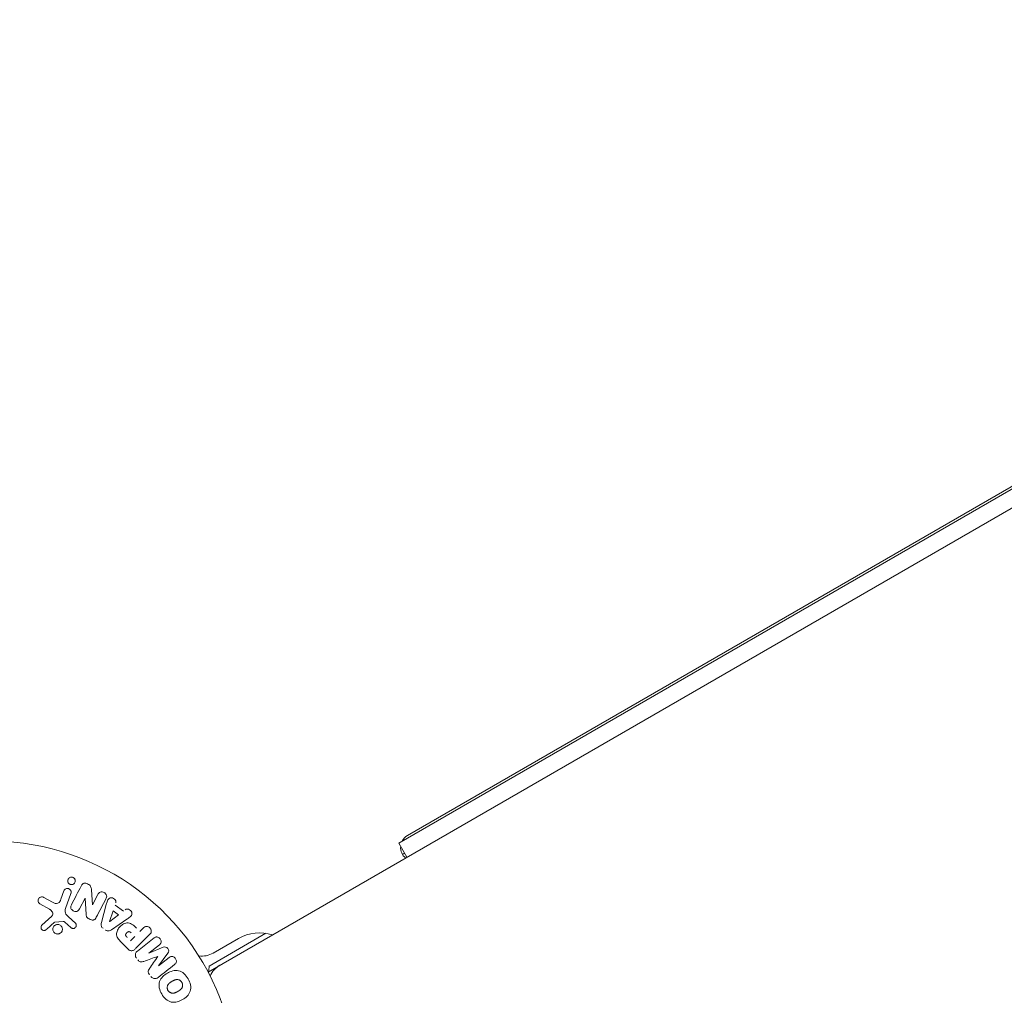
# Model space of a CAD drawing. Units: millimetres. Extents: x -6376 to 6027, y -4929 to 4576.
# Drawn here: x 1629 to 1842, y 957 to 1167 of the extents above; entities that cross this region are included whole.
import ezdxf

# ---------------------------------------------------------------- set-up
doc = ezdxf.new("R2010")
doc.units = ezdxf.units.MM
doc.header["$LTSCALE"] = 20
doc.layers.add('2d', color=230, linetype='Continuous')

msp = doc.modelspace()

# ---------------------------------------------------------------- linework, layer by layer
at = {"layer": '2d', "lineweight": 0}
for p, q in [((2515.17, 1449.83), (1669.87, 961.79)), ((2470.52, 1428.09), (1711.02, 989.59)), ((2468.11, 1427.27), (1712.93, 991.27)), ((1712.77, 986.56), (1711.02, 989.59)), ((1712.27, 987.42), (1711.83, 987.17)), ((1634.42, 977.88), (1636.27, 976.87)), ((1638.08, 977.52), (1638.73, 979.3)), ((1640.25, 978.75), (1639.07, 975.52)), ((1644.67, 979.52), (1644.88, 976.29)), ((1644.9, 976.29), (1646.05, 978.5)), ((1635.64, 975.34), (1633.52, 976.51)), ((1643.32, 977.77), (1642.09, 975.41)), ((1643.5, 974.23), (1643.33, 977.76)), ((1646.83, 972.48), (1647.88, 976.34)), ((1649.79, 976.23), (1651.58, 974.96)), ((1633.99, 971.92), (1636.13, 973.87)), ((1639.72, 973.7), (1641.21, 972.34)), ((1648.6, 972.68), (1649.37, 974.98)), ((1650.54, 974.15), (1648.62, 972.67)), ((1649.37, 974.98), (1650.54, 974.15)), ((1638.6, 972.72), (1636.73, 972.53)), ((1640.22, 971.4), (1638.96, 972.53)), ((1652.3, 973.18), (1648.99, 970.93)), ((1654.04, 969.46), (1653.11, 968.53)), ((1657.24, 969.87), (1654.27, 966.91)), ((1655.12, 970.54), (1655.84, 971.26)), ((1670.09, 963.07), (1682.34, 970.15)), ((1652.58, 966.74), (1651.28, 968.03)), ((1654.59, 966.33), (1658.19, 969.14)), ((1659.35, 967.65), (1657.03, 965.84)), ((1670.98, 965.89), (1676.44, 969.05)), ((1657.05, 965.83), (1660.19, 967.13)), ((1661.18, 965.87), (1659.16, 963.13)), ((1659.17, 963.11), (1661.48, 964.92)), ((1671.46, 962.71), (1671.52, 962.61))]:
    msp.add_line(p, q, dxfattribs=at)
for centre, radius, start, end in [((1714.43, 988.67), 3, 120, 153.5573), ((1623, 937.04), 53, 312.872, 244.1871), ((1714.43, 988.67), 3, 176.4427, 229.4711), ((1680.94, 961.26), 9, 71.8104, 120), ((1668.48, 970.22), 5, 262.9198, 300), ((1684.98, 961.28), 15, 173.1301, 177.769), ((1674.88, 958.91), 5, 120, 156.0982)]:
    msp.add_arc(centre, radius, start, end, dxfattribs=at)
at = {"layer": '2d', "lineweight": 0, "extrusion": (0, 0, -1)}
for centre, major_axis, start_param, end_param in [((1644.01, 977.4), (72.44, -37.71), -1.580394, -1.580187), ((1648.48, 972.77), (67.21, -47.94), -1.569073, -1.568843), ((1658.11, 964.47), (-50.6, 64.77), -1.549786, -1.549557)]:
    msp.add_ellipse(centre, major_axis=major_axis, ratio=0, start_param=start_param, end_param=end_param, dxfattribs=at)
at = {"layer": '2d', "lineweight": 0}
for centre, major_axis, start_param, end_param in [((1643.74, 976.89), (-72.73, 37.86), -1.586672, -1.586454), ((1658.99, 965.16), (50.22, -64.28), -1.571045, -1.570849), ((1658.11, 964.47), (-50.6, 64.77), -1.591736, -1.591508)]:
    msp.add_ellipse(centre, major_axis=major_axis, ratio=0, start_param=start_param, end_param=end_param, dxfattribs=at)
for points, knots in [([(1640.38, 980.65), (1640.33, 980.65), (1640.27, 980.65), (1640.22, 980.67), (1640.14, 980.68), (1640.05, 980.71), (1639.98, 980.75), (1639.91, 980.79), (1639.85, 980.84), (1639.8, 980.89), (1639.74, 980.95), (1639.7, 981.01), (1639.66, 981.08), (1639.62, 981.15), (1639.59, 981.23), (1639.58, 981.31), (1639.56, 981.4), (1639.56, 981.49), (1639.57, 981.58), (1639.59, 981.68), (1639.62, 981.77), (1639.67, 981.86), (1639.72, 981.95), (1639.79, 982.03), (1639.88, 982.1), (1639.96, 982.16), (1640.06, 982.21), (1640.17, 982.24), (1640.23, 982.26), (1640.3, 982.27), (1640.37, 982.27)], [0.5, 0.5, 0.5, 0.5, 0.5308264, 0.5308264, 0.5308264, 0.5764939, 0.5764939, 0.5764939, 0.619222, 0.619222, 0.619222, 0.6634255, 0.6634255, 0.6634255, 0.7123401, 0.7123401, 0.7123401, 0.7680844, 0.7680844, 0.7680844, 0.8308981, 0.8308981, 0.8308981, 0.8977418, 0.8977418, 0.8977418, 0.9621491, 0.9621491, 0.9621491, 1, 1, 1, 1]), ([(1640.37, 982.27), (1640.45, 982.27), (1640.53, 982.26), (1640.6, 982.24), (1640.68, 982.21), (1640.75, 982.18), (1640.82, 982.14), (1640.88, 982.09), (1640.94, 982.04), (1640.99, 981.98), (1641.04, 981.92), (1641.08, 981.86), (1641.11, 981.79), (1641.15, 981.71), (1641.17, 981.63), (1641.18, 981.54), (1641.19, 981.45), (1641.18, 981.36), (1641.16, 981.27), (1641.14, 981.17), (1641.09, 981.08), (1641.03, 980.99), (1640.97, 980.91), (1640.89, 980.83), (1640.8, 980.77), (1640.71, 980.72), (1640.61, 980.68), (1640.5, 980.66), (1640.46, 980.65), (1640.42, 980.65), (1640.38, 980.65)], [0, 0, 0, 0, 0.0433665, 0.0433665, 0.0433665, 0.0868094, 0.0868094, 0.0868094, 0.1295054, 0.1295054, 0.1295054, 0.1746613, 0.1746613, 0.1746613, 0.2253036, 0.2253036, 0.2253036, 0.2831823, 0.2831823, 0.2831823, 0.3477345, 0.3477345, 0.3477345, 0.4147773, 0.4147773, 0.4147773, 0.4773892, 0.4773892, 0.4773892, 0.5, 0.5, 0.5, 0.5]), ([(1642.5, 980.45), (1642.61, 980.67), (1642.77, 980.9), (1643.29, 981.03), (1643.59, 980.94), (1644.11, 980.69), (1644.36, 980.52), (1644.63, 980.04), (1644.65, 979.78), (1644.67, 979.52)], [0, 0, 0, 0, 0.25, 0.25, 0.5, 0.5, 0.75, 0.75, 1, 1, 1, 1]), ([(1633.52, 976.51), (1633.46, 976.55), (1633.41, 976.59), (1633.36, 976.64), (1633.32, 976.69), (1633.28, 976.75), (1633.25, 976.81), (1633.21, 976.9), (1633.18, 977), (1633.17, 977.1), (1633.16, 977.2), (1633.17, 977.3), (1633.19, 977.4), (1633.22, 977.51), (1633.27, 977.61), (1633.34, 977.7), (1633.4, 977.78), (1633.48, 977.84), (1633.56, 977.9), (1633.65, 977.95), (1633.75, 977.99), (1633.86, 978.01), (1633.93, 978.02), (1634, 978.02), (1634.08, 978.01), (1634.17, 977.99), (1634.26, 977.96), (1634.34, 977.92), (1634.37, 977.91), (1634.4, 977.9), (1634.42, 977.88)], [0, 0, 0, 0, 0.078905, 0.078905, 0.078905, 0.156895, 0.156895, 0.156895, 0.278767, 0.278767, 0.278767, 0.402824, 0.402824, 0.402824, 0.540222, 0.540222, 0.540222, 0.661123, 0.661123, 0.661123, 0.781936, 0.781936, 0.781936, 0.864404, 0.864404, 0.864404, 0.968184, 0.968184, 0.968184, 1, 1, 1, 1]), ([(1638.73, 979.3), (1638.76, 979.4), (1638.82, 979.49), (1638.89, 979.56), (1638.95, 979.64), (1639.04, 979.7), (1639.14, 979.75), (1639.23, 979.79), (1639.33, 979.82), (1639.43, 979.83), (1639.52, 979.84), (1639.62, 979.83), (1639.7, 979.8), (1639.78, 979.78), (1639.86, 979.75), (1639.93, 979.7), (1639.99, 979.66), (1640.05, 979.6), (1640.1, 979.55), (1640.16, 979.48), (1640.2, 979.42), (1640.23, 979.34), (1640.26, 979.27), (1640.28, 979.18), (1640.29, 979.1), (1640.3, 979.01), (1640.29, 978.91), (1640.27, 978.83), (1640.26, 978.8), (1640.25, 978.77), (1640.25, 978.75)], [0, 0, 0, 0, 0.128283, 0.128283, 0.128283, 0.257197, 0.257197, 0.257197, 0.376438, 0.376438, 0.376438, 0.47937, 0.47937, 0.47937, 0.570293, 0.570293, 0.570293, 0.657943, 0.657943, 0.657943, 0.74995, 0.74995, 0.74995, 0.851832, 0.851832, 0.851832, 0.966572, 0.966572, 0.966572, 1, 1, 1, 1]), ([(1646.05, 978.5), (1646.17, 978.73), (1646.32, 978.94), (1646.82, 979.14), (1647.13, 979.11), (1647.66, 978.84), (1647.87, 978.6), (1648.01, 978.07), (1647.92, 977.82), (1647.8, 977.59)], [0, 0, 0, 0, 0.25, 0.25, 0.5, 0.5, 0.75, 0.75, 1, 1, 1, 1]), ([(1647.88, 976.34), (1647.95, 976.62), (1648.03, 976.91), (1648.25, 977.45), (1648.43, 977.7), (1649.01, 977.9), (1649.38, 977.77), (1649.88, 977.32), (1650.04, 976.98), (1649.94, 976.7)], [0, 0, 0, 0, 0.25, 0.25, 0.5, 0.5, 0.75, 0.75, 1, 1, 1, 1]), ([(1636.27, 976.87), (1636.45, 976.77), (1636.64, 976.68), (1637.04, 976.55), (1637.26, 976.54), (1637.62, 976.71), (1637.75, 976.86), (1637.94, 977.18), (1638.02, 977.35), (1638.08, 977.52)], [0, 0, 0, 0, 0.25, 0.25, 0.5, 0.5, 0.75, 0.75, 1, 1, 1, 1]), ([(1642.09, 975.41), (1642.02, 975.28), (1641.95, 975.15), (1641.84, 975.05), (1641.78, 974.99), (1641.72, 974.95), (1641.65, 974.91), (1641.58, 974.88), (1641.49, 974.86), (1641.41, 974.85), (1641.31, 974.85), (1641.2, 974.86), (1641.1, 974.88), (1640.97, 974.91), (1640.84, 974.96), (1640.72, 975.03), (1640.61, 975.09), (1640.5, 975.18), (1640.41, 975.28), (1640.34, 975.35), (1640.29, 975.43), (1640.25, 975.51), (1640.21, 975.58), (1640.19, 975.66), (1640.19, 975.73), (1640.18, 975.83), (1640.19, 975.92), (1640.22, 976.01), (1640.25, 976.12), (1640.29, 976.22), (1640.35, 976.32)], [0, 0, 0, 0, 0.149047, 0.149047, 0.149047, 0.224258, 0.224258, 0.224258, 0.300011, 0.300011, 0.300011, 0.394683, 0.394683, 0.394683, 0.514913, 0.514913, 0.514913, 0.635701, 0.635701, 0.635701, 0.72283, 0.72283, 0.72283, 0.796261, 0.796261, 0.796261, 0.886016, 0.886016, 0.886016, 1, 1, 1, 1]), ([(1636.13, 973.87), (1636.2, 973.93), (1636.25, 974.01), (1636.29, 974.09), (1636.33, 974.16), (1636.34, 974.25), (1636.35, 974.33), (1636.35, 974.4), (1636.33, 974.48), (1636.31, 974.55), (1636.28, 974.66), (1636.22, 974.77), (1636.15, 974.87), (1636.05, 975.02), (1635.92, 975.15), (1635.77, 975.26), (1635.73, 975.29), (1635.68, 975.32), (1635.64, 975.34)], [0, 0, 0, 0, 0.155271, 0.155271, 0.155271, 0.300602, 0.300602, 0.300602, 0.425017, 0.425017, 0.425017, 0.625972, 0.625972, 0.625972, 0.919161, 0.919161, 0.919161, 1, 1, 1, 1]), ([(1639.07, 975.52), (1638.96, 975.21), (1638.91, 974.86), (1639.17, 974.21), (1639.45, 973.95), (1639.72, 973.7)], [0, 0, 0, 0, 0.5, 0.5, 1, 1, 1, 1]), ([(1645.72, 973.6), (1645.65, 973.47), (1645.57, 973.34), (1645.46, 973.23), (1645.41, 973.17), (1645.34, 973.12), (1645.26, 973.08), (1645.19, 973.04), (1645.1, 973.02), (1645.01, 973.01), (1644.91, 973), (1644.79, 973.01), (1644.68, 973.04), (1644.5, 973.08), (1644.32, 973.15), (1644.16, 973.24), (1644.04, 973.3), (1643.92, 973.38), (1643.82, 973.47), (1643.75, 973.54), (1643.68, 973.62), (1643.64, 973.71), (1643.59, 973.79), (1643.56, 973.88), (1643.54, 973.98), (1643.52, 974.06), (1643.51, 974.15), (1643.5, 974.23)], [0, 0, 0, 0, 0.1575, 0.1575, 0.1575, 0.241033, 0.241033, 0.241033, 0.325709, 0.325709, 0.325709, 0.429473, 0.429473, 0.429473, 0.603377, 0.603377, 0.603377, 0.728155, 0.728155, 0.728155, 0.821685, 0.821685, 0.821685, 0.914881, 0.914881, 0.914881, 1, 1, 1, 1]), ([(1651.97, 975.25), (1652.21, 975.43), (1652.58, 975.4), (1653.02, 975.15), (1653.16, 975.04), (1653.36, 974.77), (1653.41, 974.6), (1653.41, 974.14), (1653.23, 973.89), (1652.79, 973.51), (1652.55, 973.34), (1652.3, 973.18)], [0, 0, 0, 0, 0.25, 0.25, 0.375, 0.375, 0.5, 0.5, 0.75, 0.75, 1, 1, 1, 1]), ([(1634.91, 970.94), (1634.85, 970.88), (1634.78, 970.83), (1634.7, 970.8), (1634.64, 970.77), (1634.57, 970.76), (1634.5, 970.75), (1634.44, 970.74), (1634.37, 970.75), (1634.3, 970.77), (1634.23, 970.78), (1634.17, 970.81), (1634.11, 970.84), (1634.05, 970.88), (1633.99, 970.93), (1633.94, 970.98), (1633.9, 971.03), (1633.86, 971.09), (1633.84, 971.15), (1633.81, 971.21), (1633.79, 971.28), (1633.79, 971.35), (1633.78, 971.43), (1633.78, 971.52), (1633.8, 971.6), (1633.82, 971.68), (1633.86, 971.76), (1633.91, 971.83), (1633.93, 971.86), (1633.96, 971.89), (1633.99, 971.92)], [0, 0, 0, 0, 0.121966, 0.121966, 0.121966, 0.214779, 0.214779, 0.214779, 0.307643, 0.307643, 0.307643, 0.401902, 0.401902, 0.401902, 0.50199, 0.50199, 0.50199, 0.594015, 0.594015, 0.594015, 0.695052, 0.695052, 0.695052, 0.816614, 0.816614, 0.816614, 0.940808, 0.940808, 0.940808, 1, 1, 1, 1]), ([(1637.62, 970.03), (1637.56, 970.01), (1637.48, 970), (1637.41, 970), (1637.3, 969.99), (1637.18, 970.01), (1637.07, 970.05), (1636.96, 970.08), (1636.86, 970.13), (1636.78, 970.19), (1636.69, 970.25), (1636.61, 970.33), (1636.55, 970.41), (1636.48, 970.5), (1636.43, 970.6), (1636.4, 970.7), (1636.36, 970.8), (1636.34, 970.91), (1636.34, 971.02), (1636.34, 971.14), (1636.36, 971.26), (1636.4, 971.37), (1636.44, 971.49), (1636.5, 971.6), (1636.58, 971.7), (1636.67, 971.79), (1636.77, 971.88), (1636.88, 971.94), (1636.96, 971.98), (1637.04, 972.02), (1637.13, 972.04)], [0.5, 0.5, 0.5, 0.5, 0.5325, 0.5325, 0.5325, 0.5843306, 0.5843306, 0.5843306, 0.6325858, 0.6325858, 0.6325858, 0.6798809, 0.6798809, 0.6798809, 0.7287596, 0.7287596, 0.7287596, 0.781079, 0.781079, 0.781079, 0.8376169, 0.8376169, 0.8376169, 0.8975665, 0.8975665, 0.8975665, 0.9583179, 0.9583179, 0.9583179, 1, 1, 1, 1]), ([(1636.73, 972.53), (1636.71, 972.53), (1636.69, 972.52), (1636.67, 972.51), (1636.66, 972.5), (1636.64, 972.49), (1636.63, 972.48)], [0, 0, 0, 0, 0.529214, 0.529214, 0.529214, 1, 1, 1, 1]), ([(1637.13, 972.04), (1637.24, 972.06), (1637.35, 972.07), (1637.46, 972.07), (1637.57, 972.06), (1637.68, 972.03), (1637.78, 971.99), (1637.88, 971.94), (1637.97, 971.89), (1638.05, 971.82), (1638.14, 971.75), (1638.2, 971.67), (1638.26, 971.58), (1638.32, 971.48), (1638.36, 971.38), (1638.38, 971.28), (1638.41, 971.17), (1638.42, 971.05), (1638.41, 970.94), (1638.4, 970.82), (1638.37, 970.7), (1638.32, 970.59), (1638.26, 970.48), (1638.19, 970.37), (1638.1, 970.29), (1638, 970.2), (1637.89, 970.13), (1637.78, 970.08), (1637.73, 970.06), (1637.68, 970.04), (1637.62, 970.03)], [0, 0, 0, 0, 0.0492127, 0.0492127, 0.0492127, 0.0985629, 0.0985629, 0.0985629, 0.1461901, 0.1461901, 0.1461901, 0.1936729, 0.1936729, 0.1936729, 0.2434261, 0.2434261, 0.2434261, 0.2970519, 0.2970519, 0.2970519, 0.3548805, 0.3548805, 0.3548805, 0.415485, 0.415485, 0.415485, 0.4757831, 0.4757831, 0.4757831, 0.5, 0.5, 0.5, 0.5]), ([(1638.96, 972.53), (1638.93, 972.56), (1638.9, 972.58), (1638.87, 972.61), (1638.84, 972.64), (1638.8, 972.67), (1638.76, 972.69), (1638.73, 972.71), (1638.7, 972.72), (1638.67, 972.72), (1638.64, 972.72), (1638.62, 972.73), (1638.6, 972.72)], [0, 0, 0, 0, 0.271486, 0.271486, 0.271486, 0.613888, 0.613888, 0.613888, 0.826923, 0.826923, 0.826923, 1, 1, 1, 1]), ([(1641.21, 972.34), (1641.25, 972.29), (1641.29, 972.25), (1641.31, 972.19), (1641.34, 972.14), (1641.36, 972.09), (1641.37, 972.03), (1641.39, 971.95), (1641.39, 971.86), (1641.38, 971.78), (1641.36, 971.69), (1641.34, 971.61), (1641.3, 971.54), (1641.25, 971.46), (1641.19, 971.39), (1641.12, 971.33), (1641.06, 971.28), (1640.98, 971.25), (1640.91, 971.22), (1640.83, 971.2), (1640.74, 971.19), (1640.65, 971.19), (1640.59, 971.2), (1640.53, 971.21), (1640.48, 971.23), (1640.41, 971.26), (1640.34, 971.3), (1640.28, 971.35), (1640.26, 971.37), (1640.24, 971.38), (1640.22, 971.4)], [0, 0, 0, 0, 0.082221, 0.082221, 0.082221, 0.163511, 0.163511, 0.163511, 0.287426, 0.287426, 0.287426, 0.413061, 0.413061, 0.413061, 0.546586, 0.546586, 0.546586, 0.661904, 0.661904, 0.661904, 0.780544, 0.780544, 0.780544, 0.862621, 0.862621, 0.862621, 0.966358, 0.966358, 0.966358, 1, 1, 1, 1]), ([(1647.17, 971.23), (1647.09, 971.29), (1647.01, 971.36), (1646.95, 971.44), (1646.89, 971.52), (1646.84, 971.61), (1646.81, 971.71), (1646.78, 971.8), (1646.76, 971.89), (1646.76, 971.98), (1646.75, 972.15), (1646.79, 972.32), (1646.83, 972.48)], [0, 0, 0, 0, 0.210571, 0.210571, 0.210571, 0.422328, 0.422328, 0.422328, 0.621156, 0.621156, 0.621156, 1, 1, 1, 1]), ([(1651.28, 968.03), (1651.02, 968.29), (1650.76, 968.56), (1650.32, 969.15), (1650.15, 969.48), (1650.07, 970.17), (1650.16, 970.51), (1650.43, 971.1), (1650.62, 971.37), (1651.07, 971.83), (1651.33, 972.03), (1651.92, 972.33), (1652.25, 972.43), (1652.95, 972.39), (1653.29, 972.22), (1653.88, 971.78), (1654.14, 971.52), (1654.4, 971.26)], [0, 0, 0, 0, 0.125, 0.125, 0.25, 0.25, 0.375, 0.375, 0.5, 0.5, 0.625, 0.625, 0.75, 0.75, 0.875, 0.875, 1, 1, 1, 1]), ([(1655.84, 971.26), (1655.95, 971.37), (1656.07, 971.47), (1656.21, 971.54), (1656.3, 971.58), (1656.39, 971.61), (1656.49, 971.62), (1656.59, 971.63), (1656.7, 971.62), (1656.8, 971.6), (1656.91, 971.57), (1657.01, 971.53), (1657.1, 971.48), (1657.2, 971.42), (1657.29, 971.34), (1657.36, 971.26), (1657.42, 971.18), (1657.47, 971.1), (1657.51, 971.01), (1657.55, 970.92), (1657.58, 970.82), (1657.59, 970.72), (1657.61, 970.61), (1657.6, 970.51), (1657.58, 970.41), (1657.56, 970.32), (1657.52, 970.23), (1657.47, 970.15), (1657.4, 970.05), (1657.32, 969.95), (1657.24, 969.87)], [0, 0, 0, 0, 0.150582, 0.150582, 0.150582, 0.244297, 0.244297, 0.244297, 0.338108, 0.338108, 0.338108, 0.43157, 0.43157, 0.43157, 0.526276, 0.526276, 0.526276, 0.608642, 0.608642, 0.608642, 0.696468, 0.696468, 0.696468, 0.792269, 0.792269, 0.792269, 0.881826, 0.881826, 0.881826, 1, 1, 1, 1]), ([(1648.99, 970.93), (1648.9, 970.87), (1648.8, 970.81), (1648.7, 970.76), (1648.59, 970.71), (1648.48, 970.67), (1648.36, 970.66), (1648.26, 970.65), (1648.16, 970.66), (1648.07, 970.68), (1647.98, 970.7), (1647.88, 970.74), (1647.8, 970.79), (1647.76, 970.81), (1647.73, 970.83), (1647.7, 970.85)], [0, 0, 0, 0, 0.258514, 0.258514, 0.258514, 0.521139, 0.521139, 0.521139, 0.723781, 0.723781, 0.723781, 0.926502, 0.926502, 0.926502, 1, 1, 1, 1]), ([(1652.39, 969.25), (1652.37, 969.28), (1652.33, 969.31), (1652.31, 969.34), (1652.29, 969.35), (1652.29, 969.36), (1652.28, 969.36), (1652.28, 969.36), (1652.26, 969.38), (1652.23, 969.41), (1652.21, 969.45), (1652.19, 969.46), (1652.19, 969.47), (1652.18, 969.47), (1652.16, 969.5), (1652.14, 969.53), (1652.12, 969.56), (1652.11, 969.59), (1652.1, 969.59), (1652.07, 969.65), (1652.06, 969.7), (1652.05, 969.77), (1652.05, 969.8), (1652.05, 969.84), (1652.05, 969.86), (1652.06, 969.88), (1652.07, 969.91), (1652.07, 969.94), (1652.09, 969.97), (1652.1, 969.99), (1652.1, 970.01), (1652.12, 970.03), (1652.13, 970.05), (1652.15, 970.09), (1652.17, 970.11), (1652.2, 970.17), (1652.23, 970.2), (1652.28, 970.25), (1652.29, 970.27), (1652.33, 970.3), (1652.34, 970.31), (1652.38, 970.34), (1652.41, 970.36), (1652.43, 970.38), (1652.45, 970.4), (1652.46, 970.4), (1652.49, 970.42), (1652.52, 970.44), (1652.55, 970.45), (1652.57, 970.46), (1652.58, 970.47), (1652.61, 970.48), (1652.65, 970.49), (1652.68, 970.5), (1652.7, 970.5), (1652.71, 970.51), (1652.75, 970.51), (1652.77, 970.51), (1652.82, 970.51), (1652.85, 970.5), (1652.89, 970.49), (1652.93, 970.48), (1652.96, 970.46), (1652.98, 970.45), (1653, 970.44), (1653.03, 970.43), (1653.06, 970.41), (1653.09, 970.39), (1653.11, 970.37), (1653.12, 970.36), (1653.17, 970.32), (1653.21, 970.29), (1653.25, 970.25)], [0, 0, 0, 0, 0.03125, 0.046875, 0.054688, 0.058594, 0.058594, 0.0625, 0.0625, 0.09375, 0.109375, 0.117188, 0.117188, 0.125, 0.125, 0.15625, 0.171875, 0.171875, 0.1875, 0.1875, 0.25, 0.25, 0.28125, 0.296875, 0.296875, 0.3125, 0.3125, 0.34375, 0.359375, 0.359375, 0.375, 0.375, 0.40625, 0.40625, 0.4375, 0.4375, 0.5, 0.5, 0.53125, 0.53125, 0.5625, 0.5625, 0.59375, 0.609375, 0.609375, 0.625, 0.625, 0.65625, 0.671875, 0.671875, 0.6875, 0.6875, 0.71875, 0.734375, 0.734375, 0.75, 0.75, 0.78125, 0.78125, 0.8125, 0.8125, 0.84375, 0.859375, 0.859375, 0.875, 0.875, 0.90625, 0.921875, 0.921875, 0.9375, 0.9375, 1, 1, 1, 1]), ([(1658.19, 969.14), (1658.29, 969.22), (1658.41, 969.3), (1658.55, 969.34), (1658.62, 969.37), (1658.71, 969.37), (1658.79, 969.37), (1658.88, 969.36), (1658.96, 969.34), (1659.04, 969.31), (1659.13, 969.27), (1659.21, 969.22), (1659.29, 969.17), (1659.37, 969.1), (1659.45, 969.02), (1659.52, 968.93), (1659.58, 968.85), (1659.63, 968.75), (1659.66, 968.65), (1659.7, 968.55), (1659.72, 968.44), (1659.72, 968.34), (1659.72, 968.24), (1659.71, 968.13), (1659.67, 968.04), (1659.64, 967.96), (1659.59, 967.89), (1659.54, 967.83), (1659.48, 967.76), (1659.42, 967.71), (1659.35, 967.65)], [0, 0, 0, 0, 0.149412, 0.149412, 0.149412, 0.234669, 0.234669, 0.234669, 0.319552, 0.319552, 0.319552, 0.409122, 0.409122, 0.409122, 0.510496, 0.510496, 0.510496, 0.610839, 0.610839, 0.610839, 0.713767, 0.713767, 0.713767, 0.817551, 0.817551, 0.817551, 0.907085, 0.907085, 0.907085, 1, 1, 1, 1]), ([(1654.27, 966.91), (1654.14, 966.77), (1653.99, 966.64), (1653.82, 966.54), (1653.72, 966.48), (1653.62, 966.43), (1653.51, 966.41), (1653.42, 966.39), (1653.33, 966.38), (1653.24, 966.39), (1653.14, 966.39), (1653.05, 966.42), (1652.96, 966.46), (1652.85, 966.51), (1652.75, 966.58), (1652.66, 966.66), (1652.63, 966.68), (1652.6, 966.71), (1652.58, 966.74)], [0, 0, 0, 0, 0.31317, 0.31317, 0.31317, 0.49167, 0.49167, 0.49167, 0.632378, 0.632378, 0.632378, 0.773792, 0.773792, 0.773792, 0.946691, 0.946691, 0.946691, 1, 1, 1, 1]), ([(1654.42, 964.77), (1654.34, 964.87), (1654.27, 964.99), (1654.22, 965.11), (1654.18, 965.23), (1654.15, 965.36), (1654.15, 965.49), (1654.15, 965.6), (1654.17, 965.72), (1654.2, 965.82), (1654.24, 965.92), (1654.3, 966.02), (1654.36, 966.1), (1654.43, 966.19), (1654.51, 966.26), (1654.59, 966.33)], [0, 0, 0, 0, 0.211935, 0.211935, 0.211935, 0.42554, 0.42554, 0.42554, 0.616183, 0.616183, 0.616183, 0.804578, 0.804578, 0.804578, 1, 1, 1, 1]), ([(1660.19, 967.13), (1660.35, 967.19), (1660.52, 967.24), (1660.87, 967.15), (1661.02, 967.01), (1661.26, 966.7), (1661.36, 966.52), (1661.37, 966.16), (1661.28, 966), (1661.18, 965.87)], [0, 0, 0, 0, 0.25, 0.25, 0.5, 0.5, 0.75, 0.75, 1, 1, 1, 1]), ([(1661.48, 964.92), (1661.59, 965.01), (1661.71, 965.08), (1661.84, 965.12), (1661.93, 965.14), (1662.01, 965.15), (1662.1, 965.14), (1662.19, 965.13), (1662.28, 965.11), (1662.37, 965.07), (1662.46, 965.03), (1662.55, 964.98), (1662.63, 964.91), (1662.71, 964.84), (1662.79, 964.76), (1662.85, 964.66), (1662.91, 964.57), (1662.95, 964.47), (1662.98, 964.37), (1663.01, 964.27), (1663.03, 964.16), (1663.02, 964.06), (1663.02, 963.96), (1662.99, 963.86), (1662.95, 963.78), (1662.91, 963.69), (1662.84, 963.61), (1662.77, 963.54), (1662.73, 963.5), (1662.69, 963.47), (1662.64, 963.44)], [0, 0, 0, 0, 0.149557, 0.149557, 0.149557, 0.240892, 0.240892, 0.240892, 0.331834, 0.331834, 0.331834, 0.428634, 0.428634, 0.428634, 0.53396, 0.53396, 0.53396, 0.633918, 0.633918, 0.633918, 0.73669, 0.73669, 0.73669, 0.833499, 0.833499, 0.833499, 0.94118, 0.94118, 0.94118, 1, 1, 1, 1]), ([(1656.01, 964.1), (1655.9, 964.06), (1655.78, 964.02), (1655.65, 963.99), (1655.56, 963.97), (1655.47, 963.96), (1655.38, 963.97), (1655.3, 963.97), (1655.23, 963.99), (1655.16, 964.02), (1655.08, 964.06), (1655, 964.11), (1654.93, 964.17), (1654.84, 964.25), (1654.76, 964.34), (1654.69, 964.43)], [0, 0, 0, 0, 0.262214, 0.262214, 0.262214, 0.45352, 0.45352, 0.45352, 0.59911, 0.59911, 0.59911, 0.778355, 0.778355, 0.778355, 1, 1, 1, 1]), ([(1657.23, 961.18), (1657.14, 961.29), (1657.06, 961.4), (1657.01, 961.53), (1656.97, 961.61), (1656.95, 961.69), (1656.94, 961.77), (1656.93, 961.85), (1656.93, 961.93), (1656.95, 962.01), (1656.99, 962.14), (1657.05, 962.27), (1657.13, 962.38), (1657.16, 962.44), (1657.19, 962.49), (1657.23, 962.54)], [0, 0, 0, 0, 0.262144, 0.262144, 0.262144, 0.418954, 0.418954, 0.418954, 0.577827, 0.577827, 0.577827, 0.864518, 0.864518, 0.864518, 1, 1, 1, 1]), ([(1659.85, 957.06), (1659.61, 957.47), (1659.42, 957.91), (1659.23, 958.84), (1659.24, 959.31), (1659.52, 960.15), (1659.78, 960.5), (1660.37, 961.11), (1660.71, 961.35), (1661.43, 961.76), (1661.81, 961.93), (1662.62, 962.13), (1663.05, 962.17), (1664.35, 961.89), (1665.07, 961.15), (1665.54, 960.33)], [0, 0, 0, 0, 0.0625, 0.0625, 0.125, 0.125, 0.1875, 0.1875, 0.25, 0.25, 0.3125, 0.3125, 0.375, 0.375, 0.5, 0.5, 0.5, 0.5]), ([(1659.05, 960.63), (1658.93, 960.54), (1658.8, 960.46), (1658.65, 960.41), (1658.55, 960.38), (1658.43, 960.36), (1658.32, 960.37), (1658.2, 960.38), (1658.09, 960.41), (1657.98, 960.45), (1657.87, 960.5), (1657.77, 960.56), (1657.68, 960.64), (1657.61, 960.7), (1657.55, 960.77), (1657.49, 960.84)], [0, 0, 0, 0, 0.270608, 0.270608, 0.270608, 0.467141, 0.467141, 0.467141, 0.66447, 0.66447, 0.66447, 0.851846, 0.851846, 0.851846, 1, 1, 1, 1]), ([(1665.54, 960.33), (1665.77, 959.92), (1665.96, 959.48), (1666.15, 958.56), (1666.14, 958.08), (1665.86, 957.25), (1665.61, 956.9), (1665.03, 956.3), (1664.69, 956.05), (1663.98, 955.64), (1663.59, 955.48), (1662.78, 955.27), (1662.34, 955.23), (1661.49, 955.41), (1661.07, 955.64), (1660.38, 956.26), (1660.09, 956.64), (1659.85, 957.06)], [0.5, 0.5, 0.5, 0.5, 0.5625, 0.5625, 0.625, 0.625, 0.6875, 0.6875, 0.75, 0.75, 0.8125, 0.8125, 0.875, 0.875, 0.9375, 0.9375, 1, 1, 1, 1]), ([(1661.19, 957.83), (1661.16, 957.88), (1661.14, 957.93), (1661.1, 958.03), (1661.08, 958.09), (1661.06, 958.19), (1661.05, 958.24), (1661.04, 958.35), (1661.03, 958.41), (1661.04, 958.57), (1661.05, 958.67), (1661.09, 958.82), (1661.11, 958.89), (1661.15, 958.96), (1661.17, 959.01), (1661.18, 959.03), (1661.22, 959.09), (1661.26, 959.15), (1661.31, 959.22), (1661.34, 959.25), (1661.35, 959.27), (1661.36, 959.28), (1661.4, 959.32), (1661.45, 959.37), (1661.52, 959.43), (1661.55, 959.45), (1661.57, 959.47), (1661.58, 959.47), (1661.62, 959.51), (1661.68, 959.55), (1661.75, 959.59), (1661.79, 959.62), (1661.81, 959.63), (1661.82, 959.64), (1661.82, 959.64), (1661.85, 959.65), (1661.88, 959.67), (1661.91, 959.69), (1661.93, 959.7), (1661.94, 959.71), (1661.95, 959.71), (1661.96, 959.72), (1661.98, 959.73), (1662.02, 959.75), (1662.05, 959.77), (1662.06, 959.78), (1662.11, 959.81), (1662.15, 959.83), (1662.18, 959.85), (1662.19, 959.85), (1662.2, 959.86), (1662.2, 959.86), (1662.23, 959.87), (1662.26, 959.89), (1662.29, 959.91), (1662.31, 959.92), (1662.32, 959.92), (1662.38, 959.96), (1662.45, 959.99), (1662.52, 960.02), (1662.55, 960.04), (1662.57, 960.05), (1662.58, 960.05), (1662.64, 960.07), (1662.71, 960.1), (1662.79, 960.12), (1662.82, 960.13), (1662.84, 960.14), (1662.85, 960.14), (1662.91, 960.16), (1662.96, 960.16), (1663.06, 960.17), (1663.11, 960.18), (1663.25, 960.17), (1663.35, 960.16), (1663.5, 960.12), (1663.55, 960.1), (1663.65, 960.06), (1663.69, 960.04), (1663.78, 959.98), (1663.85, 959.94), (1663.91, 959.89), (1663.96, 959.86), (1663.97, 959.84), (1664.07, 959.74), (1664.14, 959.65), (1664.2, 959.56)], [0, 0, 0, 0, 0.0156406, 0.0156406, 0.0312813, 0.0312813, 0.0469219, 0.0469219, 0.0625626, 0.0625626, 0.0938438, 0.0938438, 0.1094845, 0.1173048, 0.1173048, 0.1251251, 0.1251251, 0.1407658, 0.1485861, 0.1524962, 0.1524962, 0.1564064, 0.1564064, 0.172047, 0.1798674, 0.1837775, 0.1837775, 0.1876877, 0.1876877, 0.2033283, 0.2111486, 0.2150588, 0.2170139, 0.2170139, 0.218969, 0.218969, 0.2267893, 0.2306994, 0.2326545, 0.2326545, 0.2346096, 0.2346096, 0.2424299, 0.2463401, 0.2463401, 0.2502502, 0.2502502, 0.2580706, 0.2619807, 0.2639358, 0.2639358, 0.2658909, 0.2658909, 0.2737112, 0.2776214, 0.2776214, 0.2815315, 0.2815315, 0.2971722, 0.3049925, 0.3089026, 0.3089026, 0.3128128, 0.3128128, 0.3284534, 0.3362738, 0.3401839, 0.3401839, 0.3440941, 0.3440941, 0.3597347, 0.3597347, 0.3753754, 0.3753754, 0.4066566, 0.4066566, 0.4222973, 0.4222973, 0.4379379, 0.4379379, 0.4535785, 0.4613989, 0.4613989, 0.4692192, 0.4692192, 0.5005005, 0.5005005, 0.5005005, 0.5005005]), ([(1664.2, 959.56), (1664.22, 959.51), (1664.26, 959.44), (1664.28, 959.36), (1664.3, 959.31), (1664.31, 959.28), (1664.33, 959.2), (1664.34, 959.15), (1664.35, 959.04), (1664.35, 958.99), (1664.35, 958.83), (1664.33, 958.73), (1664.29, 958.57), (1664.28, 958.53), (1664.24, 958.43), (1664.22, 958.39), (1664.17, 958.3), (1664.13, 958.24), (1664.08, 958.18), (1664.05, 958.15), (1664.03, 958.13), (1664.03, 958.12), (1663.99, 958.08), (1663.94, 958.03), (1663.87, 957.98), (1663.84, 957.95), (1663.82, 957.94), (1663.81, 957.93), (1663.77, 957.9), (1663.71, 957.86), (1663.64, 957.81), (1663.61, 957.79), (1663.59, 957.77), (1663.57, 957.77), (1663.55, 957.75), (1663.52, 957.73), (1663.48, 957.71), (1663.46, 957.7), (1663.45, 957.69), (1663.44, 957.69), (1663.42, 957.67), (1663.38, 957.65), (1663.28, 957.59), (1663.24, 957.57), (1663.21, 957.55), (1663.2, 957.55), (1663.2, 957.55), (1663.2, 957.54), (1663.17, 957.53), (1663.13, 957.51), (1663.1, 957.49), (1663.08, 957.48), (1663.07, 957.48), (1663.07, 957.47), (1663.02, 957.45), (1662.95, 957.41), (1662.87, 957.38), (1662.84, 957.36), (1662.82, 957.35), (1662.82, 957.35), (1662.76, 957.32), (1662.69, 957.3), (1662.61, 957.27), (1662.57, 957.27), (1662.55, 957.26), (1662.54, 957.26), (1662.48, 957.24), (1662.43, 957.23), (1662.33, 957.22), (1662.29, 957.22), (1662.14, 957.22), (1662.04, 957.24), (1661.89, 957.28), (1661.84, 957.3), (1661.74, 957.33), (1661.7, 957.36), (1661.6, 957.41), (1661.54, 957.45), (1661.47, 957.5), (1661.43, 957.54), (1661.41, 957.55), (1661.31, 957.65), (1661.25, 957.74), (1661.19, 957.83)], [0.5005005, 0.5005005, 0.5005005, 0.5005005, 0.5161098, 0.5239145, 0.5239145, 0.5317192, 0.5317192, 0.5473285, 0.5473285, 0.5629379, 0.5629379, 0.5941566, 0.5941566, 0.609766, 0.609766, 0.6253754, 0.6253754, 0.6409847, 0.6487894, 0.6526917, 0.6526917, 0.6565941, 0.6565941, 0.6722034, 0.6800081, 0.6839105, 0.6839105, 0.6878128, 0.6878128, 0.7034222, 0.7112268, 0.7151292, 0.7151292, 0.7190315, 0.7190315, 0.7268362, 0.7307385, 0.7326897, 0.7326897, 0.7346409, 0.7346409, 0.7502502, 0.7502502, 0.7580549, 0.7619573, 0.7639084, 0.7639084, 0.7658596, 0.7658596, 0.7736643, 0.7775666, 0.7795178, 0.7795178, 0.781469, 0.781469, 0.7970783, 0.804883, 0.8087853, 0.8087853, 0.8126877, 0.8126877, 0.828297, 0.8361017, 0.8400041, 0.8400041, 0.8439064, 0.8439064, 0.8595158, 0.8595158, 0.8751251, 0.8751251, 0.9063438, 0.9063438, 0.9219532, 0.9219532, 0.9375626, 0.9375626, 0.9531719, 0.9609766, 0.9609766, 0.9687813, 0.9687813, 1, 1, 1, 1])]:
    msp.add_open_spline(points, degree=3, knots=knots, dxfattribs=at)
for points in [[(1642.5, 980.45), (1641.75, 979.02), (1641.03, 977.64), (1640.35, 976.32)], [(1645.72, 973.6), (1646.39, 974.88), (1647.08, 976.21), (1647.8, 977.59)], [(1634.91, 970.94), (1635.47, 971.44), (1636.04, 971.96), (1636.63, 972.48)], [(1656.01, 964.1), (1656.98, 964.45), (1657.96, 964.81), (1658.98, 965.17)], [(1658.99, 965.16), (1658.39, 964.27), (1657.8, 963.39), (1657.23, 962.54)], [(1659.05, 960.63), (1660.2, 961.53), (1661.4, 962.46), (1662.64, 963.44)]]:
    msp.add_open_spline(points, degree=3, dxfattribs=at)

doc.saveas('drawing.dxf')
